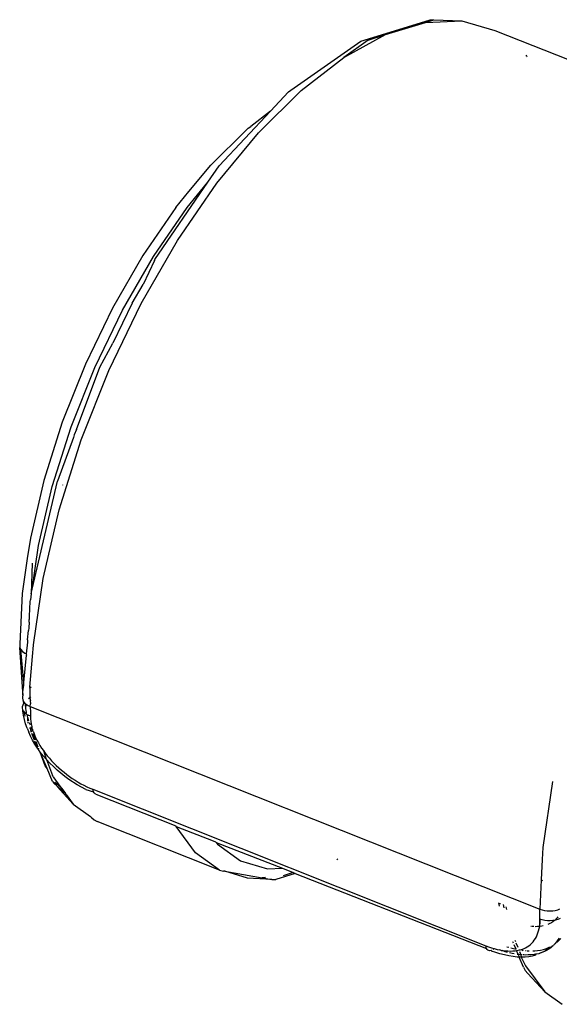
# Model space of a CAD drawing. Units: millimetres. Extents: x 1340 to 6432, y -16 to 4081.
# Drawn here: x 5341 to 5372, y 1254 to 1311 of the extents above; entities that cross this region are included whole.
import ezdxf

# ---------------------------------------------------------------- set-up
doc = ezdxf.new("R2010")
doc.units = ezdxf.units.MM

msp = doc.modelspace()

# ---------------------------------------------------------------- linework, layer by layer
for p, q in [((5360.852, 1310.013), (5364.682, 1311.199)), ((5364.414, 1311.052), (5364.914, 1311.206)), ((5364.682, 1311.199), (5364.914, 1311.206)), ((5364.914, 1311.206), (5366.545, 1311.131)), ((5362.095, 1310.335), (5364.414, 1311.052)), ((5364.414, 1311.052), (5366.545, 1311.131)), ((5366.545, 1311.131), (5368.455, 1310.573)), ((5368.455, 1310.573), (5375.108, 1307.942)), ((5359.664, 1309), (5362.095, 1310.335)), ((5361.07, 1310.016), (5359.664, 1309)), ((5360.655, 1309.948), (5360.852, 1310.013)), ((5361.07, 1310.016), (5362.095, 1310.335)), ((5356.575, 1307.099), (5360.655, 1309.948)), ((5357.174, 1307.079), (5359.664, 1309)), ((5370.273, 1309.141), (5370.311, 1309.091)), ((5370.331, 1309.064), (5370.352, 1309.036)), ((5354.687, 1304.62), (5357.174, 1307.079)), ((5355.386, 1305.877), (5356.441, 1306.998)), ((5356.441, 1306.998), (5356.575, 1307.099)), ((5352.398, 1302.703), (5355.386, 1305.877)), ((5355.386, 1305.877), (5354.228, 1304.983)), ((5353.978, 1304.791), (5354.081, 1304.881)), ((5354.081, 1304.881), (5354.228, 1304.983)), ((5353.978, 1304.791), (5351.897, 1302.732)), ((5352.264, 1301.682), (5354.687, 1304.62)), ((5350.614, 1301.198), (5351.897, 1302.732)), ((5351.735, 1301.738), (5352.398, 1302.703)), ((5348.639, 1297.237), (5351.735, 1301.738)), ((5349.965, 1298.339), (5352.264, 1301.682)), ((5350.524, 1300.271), (5351.735, 1301.738)), ((5349.869, 1300.274), (5350.614, 1301.198)), ((5349.869, 1300.274), (5347.945, 1297.476)), ((5348.559, 1297.413), (5350.524, 1300.271)), ((5347.846, 1294.672), (5349.965, 1298.339)), ((5347.945, 1297.476), (5346.172, 1294.407)), ((5346.748, 1294.279), (5348.559, 1297.413)), ((5348.62, 1297.172), (5347.951, 1295.777)), ((5348.62, 1297.172), (5348.639, 1297.237)), ((5347.32, 1294.686), (5347.951, 1295.777)), ((5345.96, 1290.773), (5347.846, 1294.672)), ((5347.32, 1294.686), (5346.199, 1292.369)), ((5346.172, 1294.407), (5344.593, 1291.143)), ((5345.136, 1290.946), (5346.748, 1294.279)), ((5345.432, 1290.967), (5346.199, 1292.369)), ((5344.593, 1291.143), (5343.247, 1287.765)), ((5343.762, 1287.496), (5345.136, 1290.946)), ((5344.071, 1287.337), (5345.432, 1290.967)), ((5344.352, 1286.736), (5345.96, 1290.773)), ((5343.247, 1287.765), (5342.168, 1284.355)), ((5342.66, 1284.014), (5343.762, 1287.496)), ((5344.071, 1287.337), (5343.946, 1287.021)), ((5343.895, 1286.862), (5342.957, 1284.33)), ((5343.063, 1282.662), (5344.352, 1286.736)), ((5343.946, 1287.021), (5343.895, 1286.862)), ((5342.168, 1284.355), (5341.383, 1280.998)), ((5341.482, 1278.029), (5342.957, 1284.33)), ((5341.857, 1280.585), (5342.66, 1284.014)), ((5343.257, 1284.12), (5343.248, 1284.09)), ((5342.124, 1278.65), (5343.063, 1282.662)), ((5341.383, 1280.998), (5341.201, 1279.816)), ((5341.482, 1278.029), (5341.857, 1280.585)), ((5341.201, 1279.816), (5340.909, 1277.775)), ((5341.492, 1279.546), (5341.421, 1277.771)), ((5341.558, 1274.8), (5342.124, 1278.65)), ((5341.421, 1277.771), (5341.482, 1278.029)), ((5340.909, 1277.775), (5340.778, 1274.855)), ((5341.374, 1277.294), (5341.392, 1277.419)), ((5341.421, 1277.771), (5341.392, 1277.419)), ((5341.327, 1276.306), (5341.362, 1277.05)), ((5341.362, 1277.05), (5341.37, 1277.152)), ((5341.37, 1277.152), (5341.374, 1277.294)), ((5341.317, 1276.104), (5341.322, 1276.244)), ((5341.322, 1276.244), (5341.327, 1276.306)), ((5341.219, 1275.08), (5341.267, 1275.627)), ((5341.29, 1275.784), (5341.267, 1275.627)), ((5341.317, 1276.104), (5341.29, 1275.784)), ((5341.219, 1275.08), (5341.221, 1274.951)), ((5340.778, 1274.855), (5340.76, 1274.767)), ((5340.76, 1274.767), (5340.77, 1274.678)), ((5340.77, 1274.678), (5340.768, 1274.642)), ((5340.768, 1274.642), (5340.822, 1274.52)), ((5340.939, 1272.048), (5340.768, 1274.642)), ((5340.822, 1274.52), (5340.919, 1274.406)), ((5340.994, 1272.595), (5340.822, 1274.52)), ((5341.221, 1274.951), (5341.13, 1274.268)), ((5341.499, 1274.112), (5341.557, 1274.767)), ((5341.557, 1274.767), (5341.558, 1274.8)), ((5340.919, 1274.406), (5341.054, 1274.305)), ((5340.994, 1272.595), (5341.157, 1274.182)), ((5341.054, 1274.305), (5341.13, 1274.268)), ((5341.13, 1274.268), (5341.157, 1274.182)), ((5341.13, 1274.268), (5341.162, 1274.252)), ((5341.346, 1272.331), (5341.499, 1274.112)), ((5341.499, 1274.112), (5341.524, 1274.102)), ((5340.939, 1272.048), (5341.011, 1272.439)), ((5341.011, 1272.439), (5340.994, 1272.595)), ((5341.346, 1272.331), (5341.349, 1272.288)), ((5341.346, 1272.331), (5341.348, 1272.261)), ((5341.436, 1272.327), (5341.348, 1272.261)), ((5341.348, 1272.261), (5341.349, 1272.288)), ((5341.348, 1272.261), (5341.348, 1272.149)), ((5341.348, 1272.149), (5341.35, 1272.038)), ((5340.921, 1271.768), (5340.918, 1271.676)), ((5340.918, 1271.676), (5340.94, 1271.585)), ((5340.949, 1271.857), (5340.921, 1271.768)), ((5340.965, 1271.883), (5340.939, 1272.048)), ((5340.949, 1271.857), (5340.939, 1272.048)), ((5340.94, 1271.585), (5340.985, 1271.495)), ((5340.965, 1271.883), (5340.949, 1271.857)), ((5341.356, 1271.705), (5341.281, 1271.639)), ((5341.35, 1272.038), (5341.351, 1271.926)), ((5341.351, 1271.926), (5341.353, 1271.816)), ((5341.353, 1271.816), (5341.356, 1271.705)), ((5341.407, 1271.745), (5341.356, 1271.705)), ((5341.356, 1271.705), (5341.364, 1271.534)), ((5341.356, 1271.705), (5341.397, 1271.55)), ((5340.926, 1271.108), (5340.93, 1271.203)), ((5340.948, 1271.015), (5340.926, 1271.108)), ((5340.93, 1271.203), (5340.957, 1271.295)), ((5340.942, 1270.936), (5340.948, 1271.015)), ((5340.957, 1271.295), (5341.009, 1271.384)), ((5340.985, 1271.495), (5341.054, 1271.411)), ((5341.009, 1271.384), (5340.985, 1271.495)), ((5341.009, 1271.384), (5341.054, 1271.411)), ((5341.054, 1271.411), (5341.088, 1271.382)), ((5341.092, 1271.294), (5341.088, 1271.382)), ((5341.088, 1271.382), (5341.145, 1271.333)), ((5341.111, 1271.116), (5341.092, 1271.294)), ((5341.14, 1270.933), (5341.111, 1271.116)), ((5341.145, 1271.333), (5341.254, 1271.264)), ((5341.147, 1271.209), (5341.145, 1271.333)), ((5341.254, 1271.264), (5341.38, 1271.206)), ((5341.364, 1271.534), (5341.383, 1271.356)), ((5341.38, 1271.206), (5341.383, 1271.356)), ((5341.38, 1271.206), (5371.077, 1259.394)), ((5341.38, 1271.206), (5341.381, 1271.09)), ((5341.381, 1271.09), (5341.382, 1270.974)), ((5340.977, 1270.691), (5340.942, 1270.936)), ((5340.994, 1270.923), (5340.942, 1270.936)), ((5341.105, 1270.191), (5340.977, 1270.691)), ((5341.063, 1270.837), (5340.994, 1270.923)), ((5340.994, 1270.923), (5341.058, 1270.633)), ((5341.153, 1270.759), (5341.063, 1270.837)), ((5341.151, 1270.88), (5341.14, 1270.933)), ((5341.152, 1270.829), (5341.151, 1270.88)), ((5341.181, 1270.741), (5341.153, 1270.759)), ((5341.202, 1270.703), (5341.181, 1270.741)), ((5341.232, 1270.67), (5341.202, 1270.703)), ((5341.263, 1270.689), (5341.202, 1270.703)), ((5341.208, 1270.641), (5341.232, 1270.67)), ((5341.232, 1270.551), (5341.208, 1270.641)), ((5341.262, 1270.528), (5341.232, 1270.551)), ((5341.232, 1270.373), (5341.232, 1270.551)), ((5341.294, 1270.359), (5341.262, 1270.528)), ((5341.389, 1270.63), (5341.263, 1270.689)), ((5341.382, 1270.974), (5341.384, 1270.859)), ((5341.384, 1270.859), (5341.386, 1270.744)), ((5341.386, 1270.744), (5341.389, 1270.63)), ((5341.389, 1270.63), (5341.397, 1270.482)), ((5341.397, 1270.482), (5341.413, 1270.332)), ((5341.197, 1269.937), (5341.105, 1270.191)), ((5341.197, 1269.937), (5341.296, 1269.704)), ((5341.25, 1270.273), (5341.244, 1270.306)), ((5341.262, 1270.235), (5341.25, 1270.273)), ((5341.371, 1270.151), (5341.335, 1270.247)), ((5341.39, 1269.923), (5341.344, 1269.984)), ((5341.389, 1270.108), (5341.371, 1270.151)), ((5341.403, 1269.864), (5341.39, 1269.923)), ((5341.435, 1269.709), (5341.403, 1269.864)), ((5341.478, 1269.711), (5341.403, 1269.864)), ((5341.413, 1270.332), (5341.439, 1270.18)), ((5341.461, 1269.942), (5341.431, 1270.012)), ((5341.439, 1270.18), (5341.472, 1270.026)), ((5341.472, 1269.918), (5341.461, 1269.942)), ((5341.472, 1270.026), (5341.472, 1269.918)), ((5341.485, 1269.89), (5341.472, 1269.918)), ((5341.472, 1269.918), (5341.515, 1269.87)), ((5341.514, 1269.83), (5341.485, 1269.89)), ((5341.515, 1269.87), (5341.514, 1269.83)), ((5341.399, 1269.468), (5341.296, 1269.704)), ((5341.517, 1269.234), (5341.399, 1269.468)), ((5341.626, 1269.239), (5341.464, 1269.63)), ((5341.553, 1269.752), (5341.514, 1269.83)), ((5341.674, 1269.241), (5341.524, 1269.603)), ((5341.553, 1269.752), (5341.565, 1269.714)), ((5341.565, 1269.714), (5341.624, 1269.558)), ((5341.624, 1269.558), (5341.691, 1269.401)), ((5341.691, 1269.401), (5341.766, 1269.245)), ((5341.649, 1269.003), (5341.517, 1269.234)), ((5341.797, 1268.774), (5341.649, 1269.003)), ((5341.797, 1268.774), (5341.653, 1269.175)), ((5341.846, 1268.83), (5341.713, 1269.149)), ((5341.766, 1269.245), (5341.848, 1269.089)), ((5341.853, 1268.696), (5341.797, 1268.774)), ((5341.848, 1269.089), (5341.937, 1268.935)), ((5341.853, 1268.696), (5341.868, 1268.776)), ((5341.937, 1268.935), (5342.035, 1268.781)), ((5342.035, 1268.781), (5342.14, 1268.628)), ((5341.959, 1268.548), (5341.853, 1268.696)), ((5342.134, 1268.325), (5341.959, 1268.548)), ((5342.254, 1267.734), (5341.959, 1268.548)), ((5342.365, 1267.584), (5341.959, 1268.548)), ((5342.301, 1268.131), (5342.134, 1268.325)), ((5342.14, 1268.628), (5342.251, 1268.476)), ((5342.14, 1268.628), (5342.301, 1268.131)), ((5342.251, 1268.476), (5342.369, 1268.327)), ((5342.321, 1268.108), (5342.301, 1268.131)), ((5342.369, 1268.327), (5342.493, 1268.18)), ((5342.493, 1268.18), (5342.623, 1268.035)), ((5342.365, 1267.584), (5342.254, 1267.734)), ((5342.517, 1267.898), (5342.321, 1268.108)), ((5342.321, 1268.108), (5342.669, 1267.175)), ((5342.676, 1266.837), (5342.365, 1267.584)), ((5342.724, 1267.695), (5342.517, 1267.898)), ((5342.623, 1268.035), (5342.758, 1267.894)), ((5342.94, 1267.497), (5342.724, 1267.695)), ((5342.758, 1267.894), (5342.897, 1267.757)), ((5342.897, 1267.757), (5343.043, 1267.622)), ((5343.043, 1267.622), (5343.193, 1267.49)), ((5342.719, 1267.107), (5342.669, 1267.175)), ((5342.719, 1267.107), (5342.747, 1267.039)), ((5342.747, 1267.039), (5343.099, 1266.565)), ((5343.165, 1267.307), (5342.94, 1267.497)), ((5343.396, 1267.127), (5343.165, 1267.307)), ((5343.193, 1267.49), (5343.347, 1267.364)), ((5343.347, 1267.364), (5343.504, 1267.241)), ((5343.633, 1266.956), (5343.396, 1267.127)), ((5343.504, 1267.241), (5343.666, 1267.123)), ((5343.666, 1267.123), (5343.83, 1267.009)), ((5343.83, 1267.009), (5343.997, 1266.901)), ((5342.676, 1266.837), (5342.781, 1266.689)), ((5342.922, 1266.568), (5342.781, 1266.689)), ((5342.817, 1266.82), (5342.834, 1266.779)), ((5342.834, 1266.779), (5343.099, 1266.565)), ((5342.922, 1266.568), (5342.948, 1266.538)), ((5342.948, 1266.538), (5343.875, 1265.519)), ((5343.423, 1266.129), (5342.948, 1266.538)), ((5343.099, 1266.565), (5343.269, 1266.336)), ((5344.118, 1266.643), (5343.633, 1266.956)), ((5343.997, 1266.901), (5344.164, 1266.799)), ((5344.617, 1266.372), (5344.118, 1266.643)), ((5344.164, 1266.799), (5344.334, 1266.703)), ((5344.334, 1266.703), (5344.505, 1266.611)), ((5344.505, 1266.611), (5344.677, 1266.527)), ((5344.677, 1266.527), (5344.848, 1266.449)), ((5344.848, 1266.449), (5345.02, 1266.377)), ((5371.82, 1266.838), (5371.255, 1262.988)), ((5343.269, 1266.336), (5343.423, 1266.129)), ((5343.465, 1266.072), (5343.423, 1266.129)), ((5343.465, 1266.072), (5343.875, 1265.519)), ((5344.617, 1266.372), (5345.067, 1266.219)), ((5345.02, 1266.377), (5367.928, 1257.265)), ((5345.038, 1266.291), (5345.02, 1266.377)), ((5345.067, 1266.219), (5345.038, 1266.291)), ((5345.105, 1266.161), (5345.067, 1266.219)), ((5345.152, 1266.12), (5345.105, 1266.161)), ((5345.207, 1266.095), (5345.152, 1266.12)), ((5345.207, 1266.095), (5349.865, 1264.245)), ((5343.875, 1265.519), (5344.889, 1264.785)), ((5344.954, 1264.726), (5344.889, 1264.785)), ((5344.954, 1264.726), (5345.1, 1264.6)), ((5345.1, 1264.6), (5345.272, 1264.508)), ((5352.408, 1261.67), (5345.272, 1264.508)), ((5349.883, 1264.201), (5349.865, 1264.245)), ((5351.011, 1262.681), (5349.883, 1264.201)), ((5349.883, 1264.201), (5352.034, 1263.382)), ((5352.034, 1263.382), (5352.184, 1263.323)), ((5352.184, 1263.323), (5352.222, 1263.272)), ((5352.222, 1263.272), (5352.297, 1263.17)), ((5352.222, 1263.272), (5356.078, 1261.774)), ((5352.297, 1263.17), (5353.638, 1262.199)), ((5371.255, 1262.988), (5371.22, 1262.29)), ((5352.408, 1261.67), (5351.011, 1262.681)), ((5353.638, 1262.199), (5355.205, 1261.741)), ((5359.315, 1262.308), (5359.248, 1262.261)), ((5371.22, 1262.29), (5371.161, 1261.098)), ((5371.22, 1262.29), (5371.247, 1262.28)), ((5352.408, 1261.67), (5352.641, 1261.612)), ((5352.72, 1261.614), (5352.641, 1261.612)), ((5352.72, 1261.614), (5354.888, 1261.224)), ((5354.04, 1261.192), (5352.72, 1261.614)), ((5355.205, 1261.741), (5356.078, 1261.774)), ((5356.826, 1261.476), (5355.699, 1261.127)), ((5356.078, 1261.774), (5356.711, 1261.522)), ((5356.711, 1261.522), (5356.116, 1261.338)), ((5356.711, 1261.522), (5356.826, 1261.476)), ((5356.826, 1261.476), (5367.975, 1257.107)), ((5355.468, 1261.12), (5354.04, 1261.192)), ((5355.097, 1261.232), (5354.888, 1261.224)), ((5354.888, 1261.224), (5355.468, 1261.12)), ((5355.468, 1261.12), (5355.699, 1261.127)), ((5371.161, 1261.098), (5371.077, 1259.394)), ((5371.161, 1261.098), (5371.234, 1261.068)), ((5368.726, 1259.566), (5368.704, 1259.765)), ((5368.776, 1259.692), (5368.771, 1259.739)), ((5369.007, 1259.477), (5368.968, 1259.66)), ((5369.109, 1259.538), (5369.142, 1259.383)), ((5371.077, 1259.394), (5371.216, 1259.347)), ((5371.077, 1259.278), (5371.077, 1259.394)), ((5371.079, 1259.162), (5371.077, 1259.278)), ((5371.08, 1259.047), (5371.079, 1259.162)), ((5371.083, 1258.932), (5371.08, 1259.047)), ((5371.216, 1259.347), (5371.365, 1259.313)), ((5371.365, 1259.313), (5371.521, 1259.293)), ((5371.521, 1259.293), (5371.679, 1259.287)), ((5371.679, 1259.287), (5371.836, 1259.295)), ((5371.836, 1259.295), (5371.987, 1259.318)), ((5371.987, 1259.318), (5372.129, 1259.355)), ((5372.129, 1259.355), (5372.259, 1259.404)), ((5370.608, 1258.381), (5370.569, 1258.383)), ((5370.672, 1258.376), (5370.644, 1258.378)), ((5370.739, 1258.375), (5370.672, 1258.376)), ((5370.947, 1258.377), (5370.812, 1258.373)), ((5371.078, 1258.389), (5370.947, 1258.377)), ((5371.042, 1258.261), (5371.078, 1258.389)), ((5371.085, 1258.818), (5371.078, 1258.531)), ((5371.078, 1258.531), (5371.085, 1258.672)), ((5371.078, 1258.389), (5371.078, 1258.531)), ((5371.206, 1258.407), (5371.078, 1258.389)), ((5371.085, 1258.818), (5371.083, 1258.932)), ((5371.085, 1258.672), (5371.085, 1258.818)), ((5371.225, 1258.771), (5371.085, 1258.818)), ((5371.286, 1258.424), (5371.206, 1258.407)), ((5371.374, 1258.738), (5371.225, 1258.771)), ((5371.53, 1258.719), (5371.374, 1258.738)), ((5371.688, 1258.715), (5371.53, 1258.719)), ((5371.663, 1258.552), (5371.557, 1258.505)), ((5371.762, 1258.606), (5371.663, 1258.552)), ((5371.844, 1258.725), (5371.688, 1258.715)), ((5371.856, 1258.667), (5371.762, 1258.606)), ((5371.943, 1258.735), (5371.844, 1258.725)), ((5371.943, 1258.735), (5371.856, 1258.667)), ((5371.996, 1258.75), (5371.943, 1258.735)), ((5372.024, 1258.811), (5371.996, 1258.75)), ((5372.138, 1258.79), (5371.996, 1258.75)), ((5372.099, 1258.893), (5372.024, 1258.811)), ((5372.136, 1258.942), (5372.099, 1258.893)), ((5372.268, 1258.841), (5372.138, 1258.79)), ((5370.885, 1257.787), (5370.934, 1257.897)), ((5370.934, 1257.897), (5370.977, 1258.012)), ((5370.977, 1258.012), (5371.013, 1258.134)), ((5371.013, 1258.134), (5371.042, 1258.261)), ((5367.928, 1257.265), (5368.098, 1257.201)), ((5367.947, 1257.18), (5367.928, 1257.265)), ((5369.545, 1257.408), (5369.51, 1257.493)), ((5369.712, 1257.061), (5369.582, 1257.321)), ((5369.626, 1257.59), (5369.659, 1257.512)), ((5369.692, 1257.431), (5369.8, 1257.173)), ((5370.346, 1257.197), (5370.442, 1257.26)), ((5370.442, 1257.26), (5370.532, 1257.331)), ((5370.532, 1257.331), (5370.616, 1257.409)), ((5370.616, 1257.409), (5370.694, 1257.494)), ((5370.694, 1257.494), (5370.764, 1257.586)), ((5370.764, 1257.586), (5370.828, 1257.684)), ((5370.828, 1257.684), (5370.885, 1257.787)), ((5371.811, 1257.218), (5371.825, 1257.271)), ((5371.851, 1257.255), (5371.811, 1257.218)), ((5371.825, 1257.271), (5371.88, 1257.282)), ((5371.851, 1257.255), (5371.88, 1257.282)), ((5371.908, 1257.31), (5371.88, 1257.282)), ((5371.961, 1257.367), (5371.908, 1257.31)), ((5372.056, 1257.482), (5371.961, 1257.367)), ((5372.137, 1257.598), (5372.056, 1257.482)), ((5372.056, 1257.482), (5372.112, 1257.484)), ((5372.112, 1257.484), (5372.22, 1257.591)), ((5372.205, 1257.713), (5372.137, 1257.598)), ((5372.22, 1257.591), (5372.308, 1257.694)), ((5367.975, 1257.107), (5367.947, 1257.18)), ((5368.014, 1257.049), (5367.975, 1257.107)), ((5368.061, 1257.008), (5368.014, 1257.049)), ((5368.116, 1256.983), (5368.061, 1257.008)), ((5368.098, 1257.201), (5368.266, 1257.144)), ((5368.178, 1256.975), (5368.116, 1256.983)), ((5368.245, 1256.985), (5368.178, 1256.975)), ((5368.271, 1256.995), (5368.245, 1256.985)), ((5368.245, 1256.985), (5368.273, 1256.944)), ((5368.266, 1257.144), (5368.431, 1257.095)), ((5368.516, 1256.866), (5368.273, 1256.944)), ((5368.391, 1257.056), (5368.361, 1257.038)), ((5368.431, 1257.095), (5368.391, 1257.056)), ((5368.431, 1257.095), (5368.594, 1257.052)), ((5368.758, 1256.795), (5368.516, 1256.866)), ((5368.594, 1257.052), (5368.754, 1257.018)), ((5368.867, 1256.971), (5368.754, 1257.018)), ((5369.017, 1256.725), (5368.758, 1256.795)), ((5368.867, 1256.971), (5368.913, 1256.99)), ((5368.913, 1256.99), (5369.067, 1256.97)), ((5369.068, 1256.91), (5368.913, 1256.99)), ((5369.271, 1256.669), (5369.017, 1256.725)), ((5369.067, 1256.97), (5369.218, 1256.958)), ((5369.192, 1256.877), (5369.068, 1256.91)), ((5369.169, 1257.206), (5369.285, 1257.17)), ((5369.218, 1256.958), (5369.364, 1256.954)), ((5369.521, 1256.628), (5369.271, 1256.669)), ((5369.47, 1256.811), (5369.31, 1256.847)), ((5369.364, 1256.954), (5369.504, 1256.958)), ((5369.398, 1257.138), (5369.544, 1257.099)), ((5369.597, 1256.788), (5369.47, 1256.811)), ((5369.504, 1256.958), (5369.64, 1256.969)), ((5369.544, 1257.099), (5369.712, 1257.061)), ((5369.64, 1256.969), (5369.723, 1256.981)), ((5369.723, 1256.981), (5369.772, 1256.988)), ((5369.818, 1256.754), (5369.723, 1256.981)), ((5369.818, 1256.754), (5369.763, 1256.762)), ((5369.772, 1256.988), (5369.898, 1257.015)), ((5369.868, 1256.747), (5369.818, 1256.754)), ((5369.982, 1256.737), (5369.868, 1256.747)), ((5369.883, 1256.599), (5369.868, 1256.747)), ((5369.898, 1257.015), (5369.945, 1257.017)), ((5369.906, 1256.919), (5369.982, 1256.737)), ((5369.945, 1257.017), (5370.019, 1257.049)), ((5370.064, 1256.73), (5369.982, 1256.737)), ((5369.982, 1256.737), (5369.998, 1256.594)), ((5370.019, 1257.049), (5370.134, 1257.091)), ((5370.019, 1257.049), (5370.106, 1256.995)), ((5370.149, 1256.725), (5370.106, 1256.727)), ((5370.134, 1257.091), (5370.243, 1257.141)), ((5370.235, 1256.723), (5370.149, 1256.725)), ((5370.409, 1256.724), (5370.235, 1256.723)), ((5370.243, 1257.141), (5370.346, 1257.197)), ((5370.244, 1256.98), (5370.29, 1256.976)), ((5370.339, 1256.972), (5370.46, 1256.967)), ((5370.585, 1256.735), (5370.409, 1256.724)), ((5370.643, 1256.662), (5370.437, 1256.623)), ((5370.762, 1256.757), (5370.585, 1256.735)), ((5370.838, 1256.717), (5370.643, 1256.662)), ((5370.683, 1256.967), (5370.794, 1256.972)), ((5370.795, 1256.762), (5370.762, 1256.757)), ((5370.794, 1256.972), (5370.958, 1256.987)), ((5370.829, 1256.768), (5370.795, 1256.762)), ((5370.899, 1256.781), (5370.829, 1256.768)), ((5370.829, 1256.768), (5370.838, 1256.717)), ((5371.021, 1256.788), (5370.899, 1256.781)), ((5370.958, 1256.987), (5371.126, 1257.014)), ((5371.382, 1256.941), (5371.021, 1256.788)), ((5371.046, 1256.817), (5371.021, 1256.788)), ((5371.203, 1256.867), (5371.046, 1256.817)), ((5371.126, 1257.014), (5371.297, 1257.053)), ((5371.366, 1256.933), (5371.203, 1256.867)), ((5371.297, 1257.053), (5371.469, 1257.106)), ((5371.397, 1256.948), (5371.366, 1256.933)), ((5371.63, 1257.17), (5371.382, 1256.941)), ((5371.426, 1256.962), (5371.397, 1256.948)), ((5371.481, 1256.991), (5371.426, 1256.962)), ((5371.469, 1257.106), (5371.555, 1257.138)), ((5371.555, 1257.138), (5371.481, 1256.991)), ((5371.578, 1257.047), (5371.481, 1256.991)), ((5371.555, 1257.138), (5371.598, 1257.156)), ((5371.722, 1257.146), (5371.578, 1257.047)), ((5371.598, 1257.156), (5371.63, 1257.17)), ((5371.63, 1257.17), (5371.811, 1257.218)), ((5371.811, 1257.218), (5371.722, 1257.146)), ((5369.764, 1256.603), (5369.521, 1256.628)), ((5369.883, 1256.599), (5369.764, 1256.603)), ((5369.998, 1256.594), (5369.883, 1256.599)), ((5370.128, 1256.01), (5369.883, 1256.599)), ((5370.222, 1256.601), (5369.998, 1256.594)), ((5369.998, 1256.594), (5370.247, 1256.101)), ((5370.437, 1256.623), (5370.222, 1256.601)), ((5370.247, 1256.101), (5371.374, 1254.581)), ((5370.128, 1256.01), (5370.229, 1255.815)), ((5370.229, 1255.815), (5370.387, 1255.654)), ((5370.387, 1255.654), (5371.374, 1254.581)), ((5371.374, 1254.581), (5372.383, 1253.851))]:
    msp.add_line(p, q)

doc.saveas('drawing.dxf')
